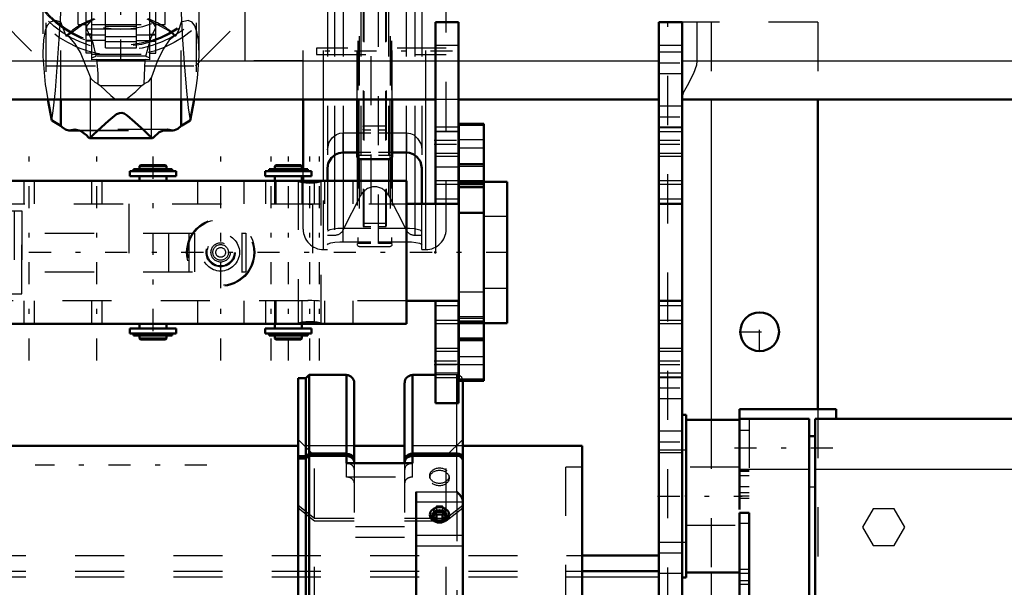
# Model space of a CAD drawing. Units: inches. Extents: x 14 to 239, y 19 to 236.
# Drawn here: x 70 to 90, y 170 to 182 of the extents above; entities that cross this region are included whole.
import ezdxf

# ---------------------------------------------------------------- set-up
doc = ezdxf.new("R2010")
doc.units = ezdxf.units.IN
doc.header["$MEASUREMENT"] = 0
doc.linetypes.add('Center', pattern=[1.5, 0.45, -0.5, 0.05, -0.5])
doc.linetypes.add('Dashed', pattern=[2, 1, -1])
for name, color, linetype, lineweight in [('2d ConnectionPoints', 7, 'Continuous', 50), ('AM_0', 7, 'Continuous', 50), ('AM_4', 3, 'Continuous', 25), ('AM_7', 7, 'Center', 25), ('AM_9', 6, 'Dashed', 25)]:
    doc.layers.add(name, color=color, linetype=linetype, lineweight=lineweight)

# ---------------------------------------------------------------- blocks, each defined once
blk = doc.blocks.new('87_0333047510_HOOK_2_0_in_X859R_1_1_GN_Wire_Rope_Hoist_900')
at = {"layer": 'AM_0'}
for p, q in [((70.357, 180.283), (70.436, 179.857)), ((70.622, 179.752), (70.622, 180.285)), ((73.067, 179.752), (73.067, 180.285)), ((73.252, 179.857), (73.331, 180.283)), ((70.905, 179.674), (70.786, 179.655)), ((72.903, 179.655), (72.784, 179.674)), ((70.786, 179.655), (71, 179.655)), ((71.206, 179.501), (72.483, 179.501)), ((72.689, 179.655), (72.903, 179.655))]:
    blk.add_line(p, q, dxfattribs=at)
for points in [[(70.622, 179.752), (70.449, 179.848), (70.436, 179.857)], [(72.465, 179.509), (72.407, 179.563), (72.315, 179.651), (72.128, 179.826), (71.971, 179.96), (71.908, 179.998), (71.862, 180.013), (71.814, 180.01), (71.757, 179.986), (71.59, 179.854), (71.376, 179.654), (71.276, 179.558), (71.224, 179.509)], [(73.252, 179.857), (73.08, 179.758), (73.067, 179.752)], [(70.786, 179.655), (70.717, 179.672), (70.649, 179.722), (70.622, 179.752)], [(70.905, 179.674), (71.024, 179.645), (71.142, 179.558), (71.183, 179.514)], [(72.505, 179.514), (72.623, 179.621), (72.742, 179.67), (72.784, 179.674)], [(73.067, 179.752), (72.999, 179.688), (72.931, 179.658), (72.903, 179.655)], [(71.206, 179.501), (71.196, 179.503), (71.186, 179.511), (71.183, 179.514)], [(71.224, 179.509), (71.214, 179.503), (71.206, 179.501)], [(72.483, 179.501), (72.473, 179.503), (72.465, 179.509)], [(72.505, 179.514), (72.496, 179.505), (72.486, 179.501), (72.483, 179.501)]]:
    blk.add_lwpolyline(points, dxfattribs=at)
at = {"layer": 'AM_4'}
for p, q in [((71.224, 179.509), (71.224, 180.285)), ((72.465, 179.509), (72.465, 180.285)), ((70.829, 179.662), (70.98, 179.662)), ((72.708, 179.662), (72.859, 179.662))]:
    blk.add_line(p, q, dxfattribs=at)
at = {"layer": 'AM_7'}
blk.add_line((73.591, 172.846), (70.097, 172.846), dxfattribs=at)
at = {"layer": 'AM_9'}
for p, q in [((70.255, 186.623), (70.255, 181.223)), ((73.433, 181.209), (73.433, 186.623)), ((70.315, 185.845), (70.315, 180.523)), ((73.373, 185.845), (73.373, 180.523)), ((71.529, 181.337), (71.529, 182.841)), ((72.159, 181.337), (72.159, 182.841)), ((71.135, 181.226), (71.135, 182.323)), ((71.253, 181.095), (71.253, 182.323)), ((72.435, 181.095), (72.435, 182.323)), ((72.553, 181.226), (72.553, 182.323)), ((70.977, 181.811), (70.977, 182.126)), ((72.742, 181.811), (72.742, 182.126)), ((70.622, 180.285), (70.622, 181.86)), ((73.067, 180.285), (73.067, 181.86)), ((70.977, 181.811), (71.135, 181.811)), ((71.144, 181.72), (72.544, 181.72)), ((71.253, 181.811), (72.435, 181.811)), ((71.529, 181.809), (72.159, 181.809)), ((71.529, 181.779), (72.159, 181.779)), ((72.553, 181.811), (72.742, 181.811)), ((70.737, 181.572), (70.738, 181.59)), ((71.253, 181.615), (71.135, 181.615)), ((71.135, 181.602), (71.529, 181.602)), ((71.529, 181.483), (71.135, 181.483)), ((71.253, 181.473), (71.135, 181.473)), ((71.529, 181.57), (72.159, 181.57)), ((72.159, 181.46), (71.529, 181.46)), ((72.159, 181.602), (72.553, 181.602)), ((72.159, 181.483), (72.553, 181.483)), ((72.435, 181.615), (72.553, 181.615)), ((72.435, 181.473), (72.553, 181.473)), ((72.95, 181.59), (72.951, 181.572)), ((71.529, 181.337), (72.159, 181.337)), ((71.253, 181.226), (71.135, 181.226)), ((71.253, 181.208), (72.435, 181.208)), ((71.253, 181.132), (71.337, 181.169)), ((71.348, 181.1), (71.253, 181.095)), ((72.351, 181.169), (71.337, 181.169)), ((71.348, 181.1), (72.34, 181.1)), ((72.317, 180.602), (72.34, 181.1)), ((72.435, 181.095), (72.34, 181.1)), ((72.351, 181.169), (72.435, 181.132)), ((72.435, 181.226), (72.553, 181.226)), ((71.224, 180.285), (71.224, 180.741)), ((72.465, 180.285), (72.465, 180.741)), ((70.315, 180.523), (70.357, 180.283)), ((71.371, 180.602), (71.42, 180.567)), ((71.42, 180.567), (72.268, 180.567)), ((72.268, 180.567), (72.317, 180.602)), ((73.331, 180.283), (73.373, 180.523)), ((72.784, 179.674), (70.905, 179.674)), ((70.98, 179.662), (72.708, 179.662)), ((71, 179.655), (72.689, 179.655)), ((71.183, 179.514), (72.505, 179.514))]:
    blk.add_line(p, q, dxfattribs=at)
for points in [[(70.436, 179.857), (70.472, 180.111), (70.51, 180.47), (70.55, 180.941), (70.589, 181.516), (70.62, 182.032), (70.649, 182.598)], [(73.039, 182.598), (73.068, 182.036), (73.1, 181.502), (73.138, 180.945), (73.179, 180.461), (73.215, 180.115), (73.252, 179.857)], [(70.622, 181.86), (70.513, 181.89), (70.402, 181.861), (70.347, 181.794), (70.305, 181.686), (70.27, 181.501), (70.255, 181.241)], [(70.737, 181.572), (70.725, 181.591), (70.622, 181.86)], [(70.737, 181.572), (71.06, 181.809), (71.319, 181.925)], [(71.144, 181.72), (71.155, 181.794), (71.237, 181.888), (71.287, 181.925)], [(72.369, 181.925), (72.823, 181.681), (72.951, 181.572)], [(72.401, 181.925), (72.499, 181.841), (72.547, 181.757), (72.544, 181.72)], [(73.067, 181.86), (73.012, 181.692), (72.951, 181.572)], [(73.433, 181.213), (73.419, 181.489), (73.389, 181.665), (73.347, 181.782), (73.291, 181.857), (73.21, 181.89), (73.067, 181.86)], [(71.144, 181.72), (71.27, 181.44), (71.337, 181.169)], [(72.351, 181.169), (72.453, 181.536), (72.497, 181.635), (72.544, 181.72)], [(71.224, 180.741), (71.024, 181.24), (70.916, 181.42), (70.805, 181.545), (70.738, 181.59)], [(72.95, 181.59), (72.826, 181.489), (72.704, 181.312), (72.582, 181.061), (72.465, 180.741)], [(70.255, 181.241), (70.255, 181.163), (70.305, 180.588), (70.315, 180.523)], [(71.348, 181.1), (71.356, 181.041), (71.372, 180.816), (71.371, 180.602)], [(73.373, 180.523), (73.402, 180.721), (73.433, 181.168), (73.433, 181.213)], [(71.371, 180.602), (71.318, 180.628), (71.238, 180.708), (71.224, 180.741)], [(72.465, 180.741), (72.396, 180.646), (72.317, 180.602)], [(71.42, 180.567), (71.636, 180.369), (71.72, 180.301), (71.748, 180.283)], [(71.943, 180.284), (71.946, 180.286), (72.145, 180.451), (72.268, 180.567)]]:
    blk.add_lwpolyline(points, dxfattribs=at)
for start_param, end_param in [(5.070373, 5.482223), (3.942554, 4.354405)]:
    blk.add_ellipse((71.844, 180.487), major_axis=(-1.589, 0), ratio=0.965926, start_param=start_param, end_param=end_param, dxfattribs=at)
blk = doc.blocks.new('88_0333047510_BLOCK_0_in_X859R_1_1_GN_Wire_Rope_Hoist_900')
at = {"layer": 'AM_0'}
for p, q in [((75.55, 178.869), (75.55, 180.285)), ((76.652, 179.125), (76.652, 180.285)), ((77.359, 179.125), (77.359, 180.285)), ((76.652, 179.206), (76.358, 179.206)), ((77.32, 179.069), (76.69, 179.069)), ((77.653, 179.206), (77.359, 179.206)), ((76.043, 178.891), (76.043, 178.631)), ((77.968, 178.159), (77.968, 178.891)), ((75.55, 178.631), (75.55, 178.722))]:
    blk.add_line(p, q, dxfattribs=at)
for points in [[(76.358, 179.206), (76.277, 179.194), (76.206, 179.164), (76.126, 179.099), (76.061, 178.99), (76.043, 178.891)], [(76.652, 179.125), (76.654, 179.111), (76.661, 179.09), (76.669, 179.078), (76.679, 179.072), (76.682, 179.071), (76.69, 179.069)], [(77.32, 179.069), (77.327, 179.07), (77.338, 179.075), (77.346, 179.083), (77.354, 179.099), (77.359, 179.124), (77.359, 179.125)], [(77.968, 178.891), (77.935, 179.025), (77.864, 179.12), (77.788, 179.173), (77.713, 179.199), (77.653, 179.206)]]:
    blk.add_lwpolyline(points, dxfattribs=at)
at = {"layer": 'AM_4'}
for p, q in [((75.964, 178.631), (75.964, 180.285)), ((76.69, 179.069), (76.69, 180.285)), ((77.32, 179.069), (77.32, 180.285)), ((78.047, 178.159), (78.047, 180.285)), ((76.19, 179.15), (76.19, 178.631)), ((76.365, 179.206), (76.365, 178.631)), ((76.725, 179.069), (76.725, 178.631)), ((77.286, 179.069), (77.286, 178.631)), ((77.646, 179.206), (77.646, 178.631)), ((77.821, 179.149), (77.821, 178.159))]:
    blk.add_line(p, q, dxfattribs=at)
at = {"layer": 'AM_7'}
for p, q in [((71.844, 181.055), (71.844, 185.812)), ((78.592, 181.267), (75.691, 181.267))]:
    blk.add_line(p, q, dxfattribs=at)
at = {"layer": 'AM_9'}
for p, q in [((76.665, 189.477), (76.665, 177.354)), ((76.69, 189.573), (76.69, 180.285)), ((77.32, 189.573), (77.32, 180.285)), ((77.346, 189.477), (77.346, 177.354)), ((76.927, 189.169), (76.927, 177.354)), ((77.084, 177.354), (77.084, 189.169)), ((76.769, 188.465), (76.769, 177.711)), ((76.782, 188.452), (76.782, 177.699)), ((77.229, 188.452), (77.229, 177.699)), ((77.242, 188.465), (77.242, 177.711)), ((75.55, 180.285), (75.55, 188.159)), ((75.964, 180.285), (75.964, 188.159)), ((76.043, 188.159), (76.043, 178.891)), ((76.19, 188.159), (76.19, 179.15)), ((76.365, 188.159), (76.365, 179.206)), ((76.725, 188.159), (76.725, 179.069)), ((77.286, 188.159), (77.286, 179.069)), ((77.646, 188.159), (77.646, 179.206)), ((77.821, 188.159), (77.821, 179.149)), ((77.968, 188.159), (77.968, 178.891)), ((78.047, 180.285), (78.047, 188.159)), ((78.461, 177.645), (78.461, 188.159)), ((76.652, 180.285), (76.652, 187.743)), ((77.359, 180.285), (77.359, 187.743)), ((74.368, 181.07), (74.368, 185.798)), ((69.32, 181.979), (70.327, 180.971)), ((73.361, 180.971), (74.368, 181.979)), ((75.823, 181.33), (75.823, 181.204)), ((78.461, 181.33), (75.823, 181.33)), ((75.55, 181.07), (74.368, 181.07)), ((75.823, 181.204), (78.461, 181.204)), ((70.327, 180.971), (73.361, 180.971)), ((76.782, 179.752), (77.229, 179.752)), ((76.927, 179.66), (76.782, 179.66)), ((77.229, 179.66), (77.084, 179.66)), ((76.358, 179.605), (76.927, 179.605)), ((76.358, 179.605), (76.358, 179.206)), ((77.084, 179.605), (77.653, 179.605)), ((77.653, 179.605), (77.653, 179.206)), ((76.927, 179.206), (76.652, 179.206)), ((76.652, 179.125), (76.652, 177.333)), ((76.665, 179.155), (76.927, 179.155)), ((76.69, 179.069), (76.69, 177.294)), ((77.359, 179.206), (77.084, 179.206)), ((77.084, 179.155), (77.346, 179.155)), ((77.32, 179.069), (77.32, 177.294)), ((77.359, 179.125), (77.359, 177.333)), ((75.55, 178.722), (75.55, 178.869)), ((75.55, 177.645), (75.55, 178.631)), ((75.964, 177.231), (75.964, 178.631)), ((76.043, 178.631), (76.043, 177.231)), ((76.19, 178.631), (76.19, 177.524)), ((76.365, 178.631), (76.365, 177.631)), ((76.725, 178.631), (76.725, 178.337)), ((77.286, 178.631), (77.286, 178.337)), ((77.646, 178.631), (77.646, 177.631)), ((76.365, 177.631), (76.725, 178.337)), ((77.286, 178.337), (77.646, 177.631)), ((77.821, 178.159), (77.821, 177.524)), ((77.968, 177.231), (77.968, 178.159)), ((78.047, 177.231), (78.047, 178.159)), ((76.358, 177.663), (76.358, 177.39)), ((76.927, 177.663), (76.358, 177.663)), ((77.229, 177.759), (76.782, 177.759)), ((76.782, 177.699), (76.927, 177.699)), ((77.084, 177.699), (77.229, 177.699)), ((77.653, 177.663), (77.084, 177.663)), ((77.653, 177.663), (77.653, 177.39)), ((76.043, 177.524), (76.19, 177.524)), ((77.821, 177.524), (77.968, 177.524)), ((76.358, 177.39), (76.927, 177.39)), ((76.927, 177.354), (76.665, 177.354)), ((76.69, 177.294), (77.32, 177.294)), ((77.084, 177.39), (77.653, 177.39)), ((77.346, 177.354), (77.084, 177.354)), ((75.964, 177.231), (76.043, 177.231)), ((77.968, 177.231), (78.047, 177.231))]:
    blk.add_line(p, q, dxfattribs=at)
for points in [[(76.769, 179.733), (76.769, 179.733), (76.771, 179.743), (76.774, 179.748), (76.776, 179.751), (76.779, 179.752), (76.782, 179.752)], [(76.782, 179.66), (76.78, 179.66), (76.779, 179.66), (76.776, 179.662), (76.773, 179.665), (76.77, 179.672), (76.769, 179.679)], [(77.229, 179.752), (77.231, 179.752), (77.233, 179.751), (77.236, 179.749), (77.24, 179.744), (77.242, 179.736), (77.242, 179.733)], [(77.242, 179.679), (77.242, 179.674), (77.239, 179.667), (77.236, 179.663), (77.235, 179.662), (77.232, 179.66), (77.229, 179.66)], [(76.043, 179.261), (76.079, 179.414), (76.151, 179.515), (76.226, 179.571), (76.297, 179.598), (76.358, 179.605)], [(77.653, 179.605), (77.732, 179.594), (77.8, 179.563), (77.88, 179.494), (77.949, 179.373), (77.968, 179.261)], [(76.665, 179.155), (76.664, 179.155), (76.661, 179.154), (76.658, 179.152), (76.655, 179.147), (76.653, 179.14), (76.652, 179.136)], [(77.359, 179.136), (77.358, 179.141), (77.356, 179.148), (77.353, 179.152), (77.35, 179.154), (77.347, 179.155), (77.346, 179.155)], [(76.358, 177.663), (76.256, 177.659), (76.165, 177.647), (76.095, 177.63), (76.052, 177.61), (76.043, 177.596)], [(76.782, 177.759), (76.781, 177.759), (76.777, 177.758), (76.774, 177.756), (76.771, 177.753), (76.769, 177.749), (76.769, 177.746)], [(76.769, 177.711), (76.769, 177.71), (76.77, 177.706), (76.773, 177.702), (76.776, 177.7), (76.779, 177.699), (76.782, 177.699)], [(77.242, 177.746), (77.242, 177.747), (77.241, 177.751), (77.239, 177.755), (77.235, 177.758), (77.231, 177.759), (77.229, 177.759)], [(77.229, 177.699), (77.231, 177.699), (77.235, 177.7), (77.237, 177.701), (77.24, 177.704), (77.241, 177.708), (77.242, 177.711)], [(77.968, 177.596), (77.95, 177.616), (77.897, 177.636), (77.815, 177.652), (77.715, 177.661), (77.653, 177.663)], [(76.043, 177.326), (76.061, 177.346), (76.114, 177.365), (76.196, 177.38), (76.295, 177.389), (76.358, 177.39)], [(76.652, 177.342), (76.653, 177.345), (76.655, 177.349), (76.658, 177.352), (76.662, 177.354), (76.665, 177.354)], [(76.69, 177.294), (76.688, 177.294), (76.68, 177.295), (76.669, 177.301), (76.66, 177.31), (76.654, 177.321), (76.652, 177.333)], [(77.359, 177.333), (77.358, 177.327), (77.354, 177.314), (77.346, 177.304), (77.339, 177.299), (77.327, 177.295), (77.32, 177.294)], [(77.346, 177.354), (77.347, 177.354), (77.351, 177.353), (77.354, 177.351), (77.357, 177.348), (77.358, 177.344), (77.359, 177.342)], [(77.653, 177.39), (77.755, 177.386), (77.846, 177.375), (77.917, 177.359), (77.959, 177.34), (77.968, 177.326)]]:
    blk.add_lwpolyline(points, dxfattribs=at)
for radius in [2.266, 2.147, 2.069, 2.045]:
    blk.add_circle((71.844, 183.434), radius, dxfattribs=at)
for centre, radius, start, end in [((71.844, 183.434), 1.72, 191.4448, 348.5552), ((77.005, 178.193), 0.315, 26.986, 153.014), ((75.964, 177.645), 0.414, 180, 270), ((76.19, 177.721), 0.197, 270, 333.014), ((77.821, 177.721), 0.197, 206.986, 270), ((78.047, 177.645), 0.414, 270, 0)]:
    blk.add_arc(centre, radius, start, end, dxfattribs=at)
blk = doc.blocks.new('90_0643003430_ROPE_GUIDE_LEFT_0_in_X859R_1_1_GN_Wire_Rope_Hoist_900')
at = {"layer": 'AM_0'}
for p, q in [((75.673, 174.684), (75.605, 174.616)), ((75.673, 173.083), (75.673, 174.684)), ((76.432, 174.684), (75.673, 174.684)), ((76.432, 174.684), (76.432, 173.078)), ((77.773, 173.078), (77.773, 174.684)), ((78.242, 174.684), (77.773, 174.684)), ((75.605, 174.616), (75.447, 174.616)), ((75.447, 158.192), (75.447, 174.616)), ((75.605, 173.028), (75.605, 174.616)), ((76.59, 174.52), (76.59, 172.905)), ((77.615, 174.52), (77.615, 172.905)), ((78.796, 158.242), (78.796, 174.558)), ((75.605, 173.028), (75.673, 173.083)), ((75.673, 173.083), (76.432, 173.083)), ((77.752, 173.077), (77.773, 173.078)), ((77.773, 173.083), (78.678, 173.083)), ((75.447, 173.028), (75.605, 173.028)), ((75.605, 172.982), (75.447, 172.982)), ((75.673, 173.036), (75.605, 172.982)), ((75.605, 158.192), (75.605, 172.982)), ((76.432, 173.036), (75.673, 173.036)), ((75.673, 158.124), (75.673, 173.036)), ((76.432, 173.036), (76.432, 172.884)), ((76.432, 172.884), (77.773, 172.884)), ((78.678, 173.036), (77.773, 173.036)), ((77.773, 172.884), (77.773, 173.036)), ((77.851, 172.301), (77.851, 169.452)), ((78.261, 171.895), (78.199, 171.808)), ((78.241, 171.867), (78.261, 171.838)), ((78.261, 171.895), (78.386, 171.895)), ((78.449, 171.808), (78.386, 171.895)), ((78.386, 171.838), (78.407, 171.867)), ((78.199, 171.808), (78.261, 171.721)), ((78.261, 171.838), (78.386, 171.838)), ((78.261, 171.838), (78.261, 171.721)), ((78.261, 171.721), (78.386, 171.721)), ((78.386, 171.838), (78.386, 171.721)), ((78.386, 171.721), (78.449, 171.808))]:
    blk.add_line(p, q, dxfattribs=at)
for points in [[(76.432, 173.078), (76.439, 173.078), (76.49, 173.069), (76.535, 173.047), (76.569, 173.014), (76.587, 172.974), (76.59, 172.951)], [(77.615, 172.951), (77.623, 172.99), (77.647, 173.028), (77.685, 173.057), (77.734, 173.074), (77.752, 173.077)], [(78.678, 173.083), (78.686, 173.083), (78.725, 173.075), (78.758, 173.058), (78.783, 173.033), (78.795, 173.002), (78.796, 172.988)], [(76.59, 172.905), (76.582, 172.943), (76.558, 172.981), (76.52, 173.01), (76.471, 173.027), (76.432, 173.031)], [(77.773, 173.031), (77.766, 173.031), (77.715, 173.022), (77.669, 173), (77.636, 172.967), (77.618, 172.927), (77.615, 172.905)], [(78.796, 172.941), (78.792, 172.967), (78.775, 172.996), (78.747, 173.019), (78.711, 173.033), (78.678, 173.036)], [(78.796, 172.109), (78.796, 172.116), (78.789, 172.15), (78.77, 172.192), (78.736, 172.243), (78.679, 172.301), (78.678, 172.301)]]:
    blk.add_lwpolyline(points, dxfattribs=at)
for centre, start, end in [((76.432, 174.52), 360, 90), ((77.773, 174.52), 90, 180)]:
    blk.add_arc(centre, 0.157, start, end, dxfattribs=at)
for centre, major_axis in [((78.324, 171.834), (0.196, 0)), ((78.324, 171.808), (0.152, 0))]:
    blk.add_ellipse(centre, major_axis=major_axis, ratio=0.803857, dxfattribs=at)
at = {"layer": 'AM_4'}
for p, q in [((78.678, 173.083), (78.678, 174.104)), ((78.678, 172.301), (78.678, 173.036)), ((77.851, 172.301), (78.678, 172.301)), ((77.851, 172.096), (78.796, 172.096)), ((77.851, 171.423), (78.796, 171.423)), ((77.851, 171.202), (78.796, 171.202))]:
    blk.add_line(p, q, dxfattribs=at)
at = {"layer": 'AM_9'}
for p, q in [((78.678, 174.684), (78.242, 174.684)), ((78.678, 174.104), (78.678, 174.684)), ((78.796, 174.558), (78.796, 174.566)), ((75.781, 173.033), (75.447, 173.368)), ((78.796, 173.368), (78.462, 173.033)), ((75.673, 173.083), (75.673, 173.036)), ((76.432, 173.036), (76.432, 173.083)), ((77.773, 173.036), (77.773, 173.083)), ((78.678, 173.083), (78.678, 173.036)), ((75.605, 173.028), (75.605, 172.982)), ((76.59, 173.033), (75.781, 173.033)), ((75.781, 159.774), (75.781, 173.033)), ((76.432, 172.6), (76.432, 172.884)), ((76.59, 172.884), (76.59, 171.369)), ((78.462, 173.033), (77.615, 173.033)), ((77.615, 172.884), (77.615, 171.369)), ((77.773, 172.6), (77.773, 172.884)), ((78.462, 159.774), (78.462, 173.033)), ((76.432, 172.605), (77.773, 172.605)), ((78.127, 172.63), (78.127, 172.583)), ((78.521, 172.583), (78.521, 172.63)), ((78.678, 172.301), (78.678, 169.452)), ((75.781, 171.756), (75.447, 172.025)), ((75.447, 171.978), (75.781, 171.71)), ((78.261, 172.012), (78.199, 171.925)), ((78.199, 171.925), (78.199, 171.808)), ((78.199, 171.925), (78.241, 171.867)), ((78.386, 172.012), (78.261, 172.012)), ((78.261, 172.012), (78.261, 171.895)), ((78.449, 171.925), (78.386, 172.012)), ((78.386, 172.012), (78.386, 171.895)), ((78.407, 171.867), (78.449, 171.925)), ((78.449, 171.925), (78.449, 171.808)), ((78.796, 172.025), (78.462, 171.756)), ((78.462, 171.71), (78.796, 171.978)), ((76.59, 171.756), (75.781, 171.756)), ((75.781, 171.71), (76.59, 171.71)), ((78.462, 171.756), (77.615, 171.756)), ((77.615, 171.71), (78.462, 171.71)), ((77.615, 171.592), (76.59, 171.592)), ((77.615, 171.369), (76.59, 171.369))]:
    blk.add_line(p, q, dxfattribs=at)
blk.add_arc((78.678, 174.566), 0.118, 360, 90, dxfattribs=at)
for centre, major_axis, ratio, start_param, end_param in [((76.432, 172.756), (-0.157, 0), 0.782608, 3.141593, 4.712389), ((77.773, 172.756), (-0.157, 0), 0.782608, 4.712389, 6.283185), ((76.432, 172.483), (0.157, 0), 0.748956, 0, 1.570796), ((77.773, 172.483), (0.157, 0), 0.748956, 1.570796, 3.141593)]:
    blk.add_ellipse(centre, major_axis=major_axis, ratio=ratio, start_param=start_param, end_param=end_param, dxfattribs=at)
for centre, major_axis in [((78.324, 172.63), (0.197, 0)), ((78.324, 172.583), (-0.197, 0))]:
    blk.add_ellipse(centre, major_axis=major_axis, ratio=0.803857, dxfattribs=at)
blk = doc.blocks.new('93_2627004300shr6_0_in_X859R_1_1_GN_Wire_Rope_Hoist_900')
at = {"layer": 'AM_0'}
for p, q in [((86.394, 173.987), (84.424, 173.987)), ((84.424, 171.944), (84.424, 173.987)), ((86.394, 173.787), (86.394, 173.987)), ((84.424, 173.768), (83.34, 173.768)), ((85.842, 173.787), (84.424, 173.787)), ((85.842, 173.787), (85.842, 142.076)), ((90.511, 173.787), (85.966, 173.787)), ((85.966, 173.787), (85.966, 142.076)), ((85.966, 173.431), (85.842, 173.431)), ((84.424, 168.609), (84.424, 171.874)), ((84.621, 171.874), (84.424, 171.874)), ((84.621, 142.076), (84.621, 171.874)), ((83.34, 170.66), (84.424, 170.66))]:
    blk.add_line(p, q, dxfattribs=at)
at = {"layer": 'AM_4'}
for p, q in [((85.842, 172.753), (84.424, 172.753)), ((90.511, 172.753), (85.966, 172.753)), ((85.966, 172.394), (85.842, 172.394)), ((84.621, 170.72), (84.424, 170.72)), ((84.621, 170.491), (84.424, 170.491))]:
    blk.add_line(p, q, dxfattribs=at)
at = {"layer": 'AM_7'}
blk.add_line((84.325, 173.199), (86.492, 173.199), dxfattribs=at)
at = {"layer": 'AM_9'}
for p, q in [((84.621, 173.787), (84.621, 171.874)), ((84.621, 173.553), (84.424, 173.553)), ((84.424, 172.805), (83.34, 172.805)), ((84.621, 172.738), (84.424, 172.738)), ((84.621, 172.716), (84.424, 172.716)), ((84.424, 172.636), (84.621, 172.636)), ((84.424, 172.411), (84.621, 172.411)), ((84.621, 172.281), (84.424, 172.281)), ((84.621, 172.212), (84.424, 172.212)), ((84.621, 172.166), (84.424, 172.166)), ((87.143, 171.958), (86.927, 171.583)), ((87.575, 171.958), (87.143, 171.958)), ((87.791, 171.583), (87.575, 171.958)), ((84.424, 171.662), (84.621, 171.662)), ((83.34, 171.623), (84.424, 171.623)), ((86.927, 171.583), (87.143, 171.209)), ((87.575, 171.209), (87.791, 171.583)), ((87.143, 171.209), (87.575, 171.209)), ((84.621, 170.639), (84.424, 170.639)), ((84.621, 170.413), (84.424, 170.413))]:
    blk.add_line(p, q, dxfattribs=at)
blk = doc.blocks.new('97_0643001400_0_in_X859R_1_1_GN_Wire_Rope_Hoist_900')
at = {"layer": 'AM_0'}
for p, q in [((75.447, 173.237), (40.911, 173.237)), ((77.615, 173.237), (76.59, 173.237)), ((81.226, 173.237), (78.796, 173.237)), ((81.226, 159.379), (81.226, 173.237))]:
    blk.add_line(p, q, dxfattribs=at)
at = {"layer": 'AM_9'}
for p, q in [((76.59, 173.237), (75.447, 173.237)), ((78.796, 173.237), (77.615, 173.237)), ((81.226, 172.802), (80.891, 172.802)), ((80.891, 159.814), (80.891, 172.802))]:
    blk.add_line(p, q, dxfattribs=at)
blk = doc.blocks.new('102_SHR6_RSshr6__0_in_X859R_1_1_GN_Wire_Rope_Hoist_900')
at = {"layer": 'AM_0'}
for p, q in [((61.852, 179.741), (61.38, 179.741)), ((61.38, 174.507), (61.38, 179.741)), ((61.852, 174.507), (61.852, 179.741)), ((79.226, 179.791), (78.715, 179.791)), ((78.715, 174.558), (78.715, 179.791)), ((79.226, 174.558), (79.226, 179.791)), ((72.888, 178.869), (72.102, 178.869)), ((72.102, 178.869), (72.102, 178.828)), ((72.239, 178.946), (72.219, 178.926)), ((72.219, 178.926), (72.219, 178.869)), ((72.771, 178.926), (72.219, 178.926)), ((72.751, 178.946), (72.239, 178.946)), ((72.771, 178.926), (72.751, 178.946)), ((72.771, 178.869), (72.771, 178.926)), ((72.888, 178.828), (72.888, 178.869)), ((75.644, 178.869), (74.858, 178.869)), ((74.858, 178.869), (74.858, 178.828)), ((74.995, 178.946), (74.975, 178.926)), ((74.975, 178.926), (74.975, 178.869)), ((75.527, 178.926), (74.975, 178.926)), ((75.507, 178.946), (74.995, 178.946)), ((75.527, 178.926), (75.507, 178.946)), ((75.527, 178.869), (75.527, 178.926)), ((75.644, 178.828), (75.644, 178.869)), ((72.967, 178.828), (72.022, 178.828)), ((72.022, 178.828), (72.022, 178.722)), ((72.967, 178.722), (72.022, 178.722)), ((72.219, 178.722), (72.219, 178.631)), ((72.771, 178.631), (72.771, 178.722)), ((72.967, 178.722), (72.967, 178.828)), ((75.723, 178.828), (74.778, 178.828)), ((74.778, 178.828), (74.778, 178.722)), ((75.723, 178.722), (74.778, 178.722)), ((74.975, 178.722), (74.975, 178.631)), ((75.527, 178.631), (75.527, 178.722)), ((75.723, 178.722), (75.723, 178.828)), ((60.907, 175.668), (60.907, 178.581)), ((61.38, 178.581), (60.907, 178.581)), ((61.852, 178.522), (61.38, 178.522)), ((62.889, 175.718), (62.889, 178.631)), ((62.889, 178.631), (77.653, 178.631)), ((75.469, 178.631), (75.449, 178.629)), ((75.919, 178.629), (75.899, 178.631)), ((77.653, 175.718), (77.653, 178.631)), ((79.226, 178.572), (78.715, 178.572)), ((79.699, 178.611), (79.226, 178.611)), ((79.699, 178.611), (79.699, 175.737)), ((61.864, 178.159), (61.852, 178.159)), ((62.889, 178.159), (62.337, 178.159)), ((78.242, 178.159), (77.653, 178.159)), ((61.852, 177.931), (61.38, 177.931)), ((79.226, 177.982), (78.715, 177.982)), ((61.852, 176.19), (61.864, 176.19)), ((62.337, 176.19), (62.889, 176.19)), ((77.653, 176.19), (78.242, 176.19)), ((60.907, 175.668), (61.38, 175.668)), ((62.889, 175.718), (77.653, 175.718)), ((72.219, 175.718), (72.219, 175.627)), ((72.771, 175.627), (72.771, 175.718)), ((74.975, 175.718), (74.975, 175.627)), ((75.449, 175.719), (75.469, 175.718)), ((75.527, 175.627), (75.527, 175.718)), ((75.899, 175.718), (75.919, 175.72)), ((79.226, 175.737), (79.699, 175.737)), ((72.967, 175.627), (72.022, 175.627)), ((72.022, 175.627), (72.022, 175.521)), ((72.967, 175.521), (72.022, 175.521)), ((72.102, 175.521), (72.102, 175.48)), ((72.888, 175.48), (72.102, 175.48)), ((72.219, 175.48), (72.219, 175.422)), ((72.771, 175.422), (72.771, 175.48)), ((72.888, 175.48), (72.888, 175.521)), ((72.967, 175.521), (72.967, 175.627)), ((75.723, 175.627), (74.778, 175.627)), ((74.778, 175.627), (74.778, 175.521)), ((75.723, 175.521), (74.778, 175.521)), ((74.858, 175.521), (74.858, 175.48)), ((75.644, 175.48), (74.858, 175.48)), ((74.975, 175.48), (74.975, 175.422)), ((75.527, 175.422), (75.527, 175.48)), ((75.644, 175.48), (75.644, 175.521)), ((75.723, 175.521), (75.723, 175.627)), ((61.38, 175.343), (61.852, 175.343)), ((72.219, 175.422), (72.239, 175.403)), ((72.771, 175.422), (72.219, 175.422)), ((72.751, 175.403), (72.239, 175.403)), ((72.751, 175.403), (72.771, 175.422)), ((74.975, 175.422), (74.995, 175.403)), ((75.527, 175.422), (74.975, 175.422)), ((75.507, 175.403), (74.995, 175.403)), ((75.507, 175.403), (75.527, 175.422)), ((78.715, 175.393), (79.226, 175.393)), ((61.38, 174.507), (61.852, 174.507)), ((78.715, 174.558), (79.226, 174.558))]:
    blk.add_line(p, q, dxfattribs=at)
for points in [[(75.448, 178.628), (75.454, 178.623), (75.485, 178.614), (75.539, 178.603), (75.609, 178.595), (75.688, 178.592), (75.764, 178.595), (75.831, 178.603), (75.884, 178.614), (75.914, 178.623), (75.92, 178.628)], [(75.92, 175.721), (75.914, 175.726), (75.883, 175.735), (75.829, 175.746), (75.759, 175.754), (75.68, 175.757), (75.604, 175.754), (75.537, 175.746), (75.484, 175.735), (75.454, 175.726), (75.448, 175.721)]]:
    blk.add_lwpolyline(points, dxfattribs=at)
at = {"layer": 'AM_4'}
for p, q in [((61.852, 179.726), (61.38, 179.726)), ((79.226, 179.776), (78.715, 179.776)), ((79.226, 175.862), (78.715, 175.862)), ((61.852, 175.812), (61.38, 175.812)), ((61.852, 175.67), (61.38, 175.67)), ((79.226, 175.72), (78.715, 175.72)), ((61.852, 175.377), (61.38, 175.377)), ((61.852, 175.322), (61.38, 175.322)), ((79.226, 175.428), (78.715, 175.428)), ((79.226, 175.372), (78.715, 175.372)), ((79.226, 175.052), (78.715, 175.052)), ((61.852, 175.002), (61.38, 175.002)), ((79.226, 174.885), (78.715, 174.885)), ((61.852, 174.835), (61.38, 174.835)), ((61.852, 174.542), (61.38, 174.542)), ((79.226, 174.592), (78.715, 174.592))]:
    blk.add_line(p, q, dxfattribs=at)
at = {"layer": 'AM_7'}
for p, q in [((63.834, 174.974), (63.834, 179.374)), ((66.196, 174.974), (66.196, 179.374)), ((69.975, 174.974), (69.975, 179.374)), ((71.353, 174.974), (71.353, 179.374)), ((73.877, 174.974), (73.877, 179.374)), ((74.897, 174.974), (74.897, 179.374)), ((75.251, 174.974), (75.251, 179.374)), ((75.684, 174.974), (75.684, 179.374)), ((75.881, 174.974), (75.881, 179.374)), ((72.495, 179.123), (72.495, 175.226)), ((63.834, 178.149), (63.834, 176.2)), ((73.873, 176.448), (73.873, 177.901)), ((61.403, 177.124), (60.883, 177.124)), ((79.722, 177.174), (60.938, 177.174))]:
    blk.add_line(p, q, dxfattribs=at)
at = {"layer": 'AM_9'}
for p, q in [((61.852, 179.707), (61.38, 179.707)), ((79.226, 179.757), (78.715, 179.757)), ((79.226, 179.464), (78.715, 179.464)), ((61.852, 179.414), (61.38, 179.414)), ((79.226, 179.297), (78.715, 179.297)), ((61.852, 179.247), (61.38, 179.247)), ((61.852, 178.927), (61.38, 178.927)), ((61.852, 178.906), (61.38, 178.906)), ((61.852, 178.871), (61.38, 178.871)), ((79.226, 178.977), (78.715, 178.977)), ((79.226, 178.956), (78.715, 178.956)), ((79.226, 178.921), (78.715, 178.921)), ((61.852, 178.579), (61.38, 178.579)), ((61.852, 178.551), (61.38, 178.551)), ((61.38, 178.473), (61.852, 178.473)), ((63.356, 178.631), (63.356, 178.159)), ((64.311, 178.159), (64.311, 178.631)), ((65.408, 178.631), (65.408, 178.159)), ((66.983, 178.159), (66.983, 178.631)), ((69.867, 178.631), (69.867, 178.159)), ((70.084, 178.159), (70.084, 178.631)), ((71.245, 178.631), (71.245, 178.159)), ((71.462, 178.159), (71.462, 178.631)), ((73.399, 178.631), (73.399, 178.159)), ((74.354, 178.159), (74.354, 178.631)), ((74.788, 178.631), (74.788, 178.159)), ((74.97, 178.631), (74.97, 178.159)), ((74.975, 178.159), (74.975, 178.631)), ((75.005, 178.159), (75.005, 178.631)), ((75.448, 178.631), (75.448, 175.718)), ((75.526, 178.631), (75.526, 178.159)), ((75.531, 178.159), (75.531, 178.631)), ((75.773, 178.631), (75.773, 178.159)), ((75.92, 175.718), (75.92, 178.631)), ((75.989, 178.159), (75.989, 178.631)), ((76.56, 178.631), (76.56, 178.159)), ((79.226, 178.629), (78.715, 178.629)), ((79.226, 178.601), (78.715, 178.601)), ((78.715, 178.523), (79.226, 178.523)), ((79.226, 178.487), (78.715, 178.487)), ((61.852, 178.437), (61.38, 178.437)), ((62.337, 178.159), (61.864, 178.159)), ((62.889, 178.159), (77.653, 178.159)), ((64.463, 178.06), (63.204, 178.06)), ((72.002, 178.159), (72.002, 176.19)), ((75.743, 178.159), (75.743, 176.19)), ((78.714, 178.159), (78.242, 178.159)), ((64.542, 177.982), (63.125, 177.982)), ((63.125, 177.982), (63.125, 176.367)), ((64.542, 177.568), (64.542, 177.982)), ((65.02, 178.021), (69.831, 178.021)), ((65.02, 178.021), (65.02, 176.328)), ((65.223, 178.021), (65.223, 176.328)), ((65.236, 178.021), (65.236, 176.328)), ((65.31, 178.021), (65.31, 176.328)), ((65.381, 178.021), (65.381, 176.328)), ((65.385, 176.328), (65.385, 178.021)), ((65.393, 178.021), (65.393, 176.328)), ((67.653, 178.021), (67.653, 176.328)), ((69.015, 178.021), (69.015, 176.328)), ((69.023, 178.021), (69.023, 176.328)), ((69.027, 178.021), (69.027, 176.328)), ((69.098, 178.021), (69.098, 176.328)), ((69.173, 178.021), (69.173, 176.328)), ((69.608, 178.021), (69.608, 176.328)), ((69.674, 178.021), (69.674, 176.328)), ((69.827, 178.021), (69.827, 176.328)), ((69.831, 176.328), (69.831, 178.021)), ((79.699, 177.903), (79.226, 177.903)), ((61.38, 177.853), (60.907, 177.853)), ((63.768, 177.568), (65.63, 177.568)), ((63.768, 176.781), (63.768, 177.568)), ((63.853, 177.568), (63.853, 176.781)), ((65.63, 177.568), (65.63, 176.781)), ((66.297, 177.568), (74.385, 177.568)), ((66.297, 176.781), (66.297, 177.568)), ((72.813, 177.568), (72.813, 176.781)), ((73.223, 177.568), (73.223, 176.781)), ((73.341, 177.568), (73.341, 176.781)), ((74.306, 177.568), (74.306, 176.781)), ((74.385, 177.568), (74.385, 176.781)), ((63.768, 176.781), (65.63, 176.781)), ((64.542, 176.367), (64.542, 176.781)), ((66.297, 176.781), (74.385, 176.781)), ((60.907, 176.396), (61.38, 176.396)), ((61.852, 176.317), (61.38, 176.317)), ((64.542, 176.367), (63.125, 176.367)), ((64.463, 176.289), (63.204, 176.289)), ((65.02, 176.328), (69.831, 176.328)), ((79.226, 176.367), (78.715, 176.367)), ((79.226, 176.446), (79.699, 176.446)), ((61.864, 176.19), (62.337, 176.19)), ((77.653, 176.19), (62.889, 176.19)), ((63.356, 176.19), (63.356, 175.718)), ((64.311, 175.718), (64.311, 176.19)), ((65.408, 176.19), (65.408, 175.718)), ((66.983, 176.19), (66.983, 175.718)), ((69.867, 176.19), (69.867, 175.718)), ((70.084, 175.718), (70.084, 176.19)), ((71.245, 176.19), (71.245, 175.718)), ((71.462, 175.718), (71.462, 176.19)), ((73.399, 176.19), (73.399, 175.718)), ((74.354, 175.718), (74.354, 176.19)), ((74.788, 176.19), (74.788, 175.718)), ((74.97, 176.19), (74.97, 175.718)), ((74.975, 175.718), (74.975, 176.19)), ((75.005, 175.718), (75.005, 176.19)), ((75.526, 176.19), (75.526, 175.718)), ((75.531, 175.718), (75.531, 176.19)), ((75.773, 176.19), (75.773, 175.718)), ((75.989, 175.718), (75.989, 176.19)), ((76.56, 176.19), (76.56, 175.718)), ((78.242, 176.19), (78.714, 176.19)), ((61.852, 175.775), (61.38, 175.775)), ((61.852, 175.726), (61.38, 175.726)), ((61.852, 175.698), (61.38, 175.698)), ((79.226, 175.826), (78.715, 175.826)), ((79.226, 175.777), (78.715, 175.777)), ((79.226, 175.748), (78.715, 175.748)), ((61.852, 174.523), (61.38, 174.523)), ((79.226, 174.573), (78.715, 174.573))]:
    blk.add_line(p, q, dxfattribs=at)
for points in [[(75.887, 178.159), (75.871, 178.158), (75.813, 178.154), (75.741, 178.15), (75.662, 178.149), (75.586, 178.152), (75.521, 178.156), (75.481, 178.159)], [(66.223, 177.174), (66.221, 177.168), (66.218, 177.162), (66.213, 177.157), (66.205, 177.154), (66.196, 177.152), (66.185, 177.154), (66.176, 177.159), (66.171, 177.165), (66.169, 177.172), (66.169, 177.179), (66.172, 177.184), (66.176, 177.189), (66.182, 177.193), (66.191, 177.196), (66.201, 177.196), (66.211, 177.193), (66.218, 177.187), (66.221, 177.181), (66.223, 177.174)], [(75.481, 176.19), (75.512, 176.192), (75.574, 176.196), (75.649, 176.199), (75.729, 176.199), (75.802, 176.196), (75.863, 176.192), (75.887, 176.19)]]:
    blk.add_lwpolyline(points, dxfattribs=at)
for radius in [0.692, 0.672, 0.382, 0.295, 0.276, 0.197, 0.159, 0.0984]:
    blk.add_circle((73.873, 177.174), radius, dxfattribs=at)
for centre, start, end in [((63.204, 177.982), 90, 180), ((64.463, 177.982), 0, 90), ((63.204, 176.367), 180, 270), ((64.463, 176.367), 270, 0)]:
    blk.add_arc(centre, 0.0787, start, end, dxfattribs=at)
blk = doc.blocks.new('133_3637064250XD31676_4_0_in_X859R_1_1_GN_Wire_Rope_Hoist_900')
at = {"layer": 'AM_0'}
for p, q in [((78.242, 178.159), (78.242, 181.859)), ((78.714, 181.859), (78.242, 181.859)), ((78.714, 178.159), (78.714, 181.859)), ((83.262, 181.859), (82.789, 181.859)), ((82.789, 157.765), (82.789, 181.859)), ((83.262, 157.765), (83.262, 181.859)), ((62.337, 180.285), (78.242, 180.285)), ((78.714, 180.285), (82.789, 180.285)), ((83.262, 180.285), (98.585, 180.285)), ((86.018, 180.285), (86.018, 173.987)), ((78.714, 178.159), (78.242, 178.159)), ((83.262, 178.159), (82.789, 178.159)), ((78.242, 174.104), (78.242, 176.19)), ((78.714, 176.19), (78.242, 176.19)), ((78.714, 174.104), (78.714, 176.19)), ((83.262, 176.19), (82.789, 176.19)), ((78.714, 174.104), (78.242, 174.104)), ((83.34, 173.867), (83.262, 173.867)), ((83.34, 170.56), (83.34, 173.867)), ((81.226, 171.003), (82.789, 171.003)), ((81.226, 170.688), (82.789, 170.688)), ((83.262, 170.56), (83.34, 170.56))]:
    blk.add_line(p, q, dxfattribs=at)
blk.add_circle((84.837, 175.56), 0.394, dxfattribs=at)
at = {"layer": 'AM_4'}
for p, q in [((78.714, 181.387), (78.242, 181.387)), ((83.262, 181.387), (82.789, 181.387)), ((62.337, 181.072), (78.242, 181.072)), ((78.714, 181.072), (82.789, 181.072)), ((83.262, 181.072), (98.585, 181.072)), ((83.852, 180.285), (83.852, 173.768)), ((78.714, 178.631), (78.242, 178.631)), ((83.262, 178.631), (82.789, 178.631)), ((78.714, 175.718), (78.242, 175.718)), ((83.262, 175.718), (82.789, 175.718)), ((78.714, 174.891), (78.242, 174.891)), ((83.852, 170.66), (83.852, 169.948)), ((81.226, 170.57), (82.789, 170.57))]:
    blk.add_line(p, q, dxfattribs=at)
at = {"layer": 'AM_7'}
for p, q in [((82.766, 181.033), (83.285, 181.033)), ((82.766, 179.93), (83.285, 179.93)), ((78.218, 179.458), (78.738, 179.458)), ((82.766, 179.458), (83.285, 179.458)), ((78.218, 179.379), (78.738, 179.379)), ((82.766, 179.379), (83.285, 179.379)), ((84.837, 175.147), (84.837, 175.974)), ((84.423, 175.56), (85.25, 175.56)), ((78.218, 174.97), (78.738, 174.97)), ((78.218, 174.891), (78.738, 174.891)), ((82.766, 174.97), (83.285, 174.97)), ((82.766, 174.891), (83.285, 174.891)), ((82.766, 174.419), (83.285, 174.419)), ((82.766, 173.316), (83.285, 173.316)), ((82.762, 172.214), (84.478, 172.214))]:
    blk.add_line(p, q, dxfattribs=at)
at = {"layer": 'AM_9'}
for p, q in [((82.968, 157.765), (82.968, 181.859)), ((86.018, 181.859), (83.262, 181.859)), ((83.558, 181.859), (83.558, 181.072)), ((83.852, 181.859), (83.852, 180.285)), ((86.018, 181.859), (86.018, 180.285)), ((78.242, 181.072), (78.714, 181.072)), ((83.262, 181.249), (82.789, 181.249)), ((82.789, 180.816), (83.262, 180.816)), ((78.714, 180.285), (78.242, 180.285)), ((83.262, 180.147), (82.789, 180.147)), ((78.714, 179.724), (78.242, 179.724)), ((83.262, 179.724), (82.789, 179.724)), ((82.789, 179.714), (83.262, 179.714)), ((78.714, 179.635), (78.242, 179.635)), ((78.714, 179.625), (78.242, 179.625)), ((83.262, 179.625), (82.789, 179.625)), ((78.242, 179.192), (78.714, 179.192)), ((78.242, 179.133), (78.714, 179.133)), ((82.789, 179.192), (83.262, 179.192)), ((82.789, 179.133), (83.262, 179.133)), ((78.714, 178.905), (78.242, 178.905)), ((78.714, 178.556), (78.242, 178.556)), ((83.262, 178.556), (82.789, 178.556)), ((78.714, 178.26), (78.242, 178.26)), ((83.262, 178.26), (82.789, 178.26)), ((78.242, 178.159), (78.242, 176.19)), ((78.714, 178.159), (78.714, 176.19)), ((78.714, 176.089), (78.242, 176.089)), ((83.262, 176.089), (82.789, 176.089)), ((78.242, 175.793), (78.714, 175.793)), ((82.789, 175.793), (83.262, 175.793)), ((78.714, 175.216), (78.242, 175.216)), ((78.714, 175.157), (78.242, 175.157)), ((83.262, 175.216), (82.789, 175.216)), ((83.262, 175.157), (82.789, 175.157)), ((78.242, 174.724), (78.714, 174.724)), ((82.789, 174.724), (83.262, 174.724)), ((78.242, 174.625), (78.714, 174.625)), ((83.262, 174.635), (82.789, 174.635)), ((82.789, 174.625), (83.262, 174.625)), ((82.789, 174.202), (83.262, 174.202)), ((86.018, 173.987), (86.018, 157.765)), ((83.852, 173.768), (83.852, 170.66)), ((83.262, 173.533), (82.789, 173.533)), ((83.34, 173.149), (82.789, 173.149)), ((82.789, 173.1), (83.262, 173.1)), ((82.789, 171.279), (83.34, 171.279)), ((83.262, 171.052), (82.789, 171.052)), ((40.911, 171.003), (81.226, 171.003)), ((40.911, 170.688), (81.226, 170.688)), ((40.911, 170.57), (81.226, 170.57)), ((83.262, 170.639), (82.789, 170.639))]:
    blk.add_line(p, q, dxfattribs=at)
blk.add_lwpolyline([(83.558, 181.072), (83.55, 180.986), (83.492, 180.813), (83.361, 180.565), (83.284, 180.418), (83.262, 180.334)], dxfattribs=at)

msp = doc.modelspace()

# ---------------------------------------------------------------- linework, layer by layer
at = {"layer": '2d ConnectionPoints'}
for p in [(78.24202, 177.17445), (82.78926, 174.41854), (82.78926, 173.31618), (83.34044, 172.21382), (83.34044, 172.21382)]:
    msp.add_point(p, dxfattribs=at)

# ---------------------------------------------------------------- block references
for name in ['133_3637064250XD31676_4_0_in_X859R_1_1_GN_Wire_Rope_Hoist_900', '88_0333047510_BLOCK_0_in_X859R_1_1_GN_Wire_Rope_Hoist_900', '87_0333047510_HOOK_2_0_in_X859R_1_1_GN_Wire_Rope_Hoist_900', '102_SHR6_RSshr6__0_in_X859R_1_1_GN_Wire_Rope_Hoist_900', '90_0643003430_ROPE_GUIDE_LEFT_0_in_X859R_1_1_GN_Wire_Rope_Hoist_900', '93_2627004300shr6_0_in_X859R_1_1_GN_Wire_Rope_Hoist_900', '97_0643001400_0_in_X859R_1_1_GN_Wire_Rope_Hoist_900']:
    msp.add_blockref(name, (0, 0))

doc.saveas('drawing.dxf')
